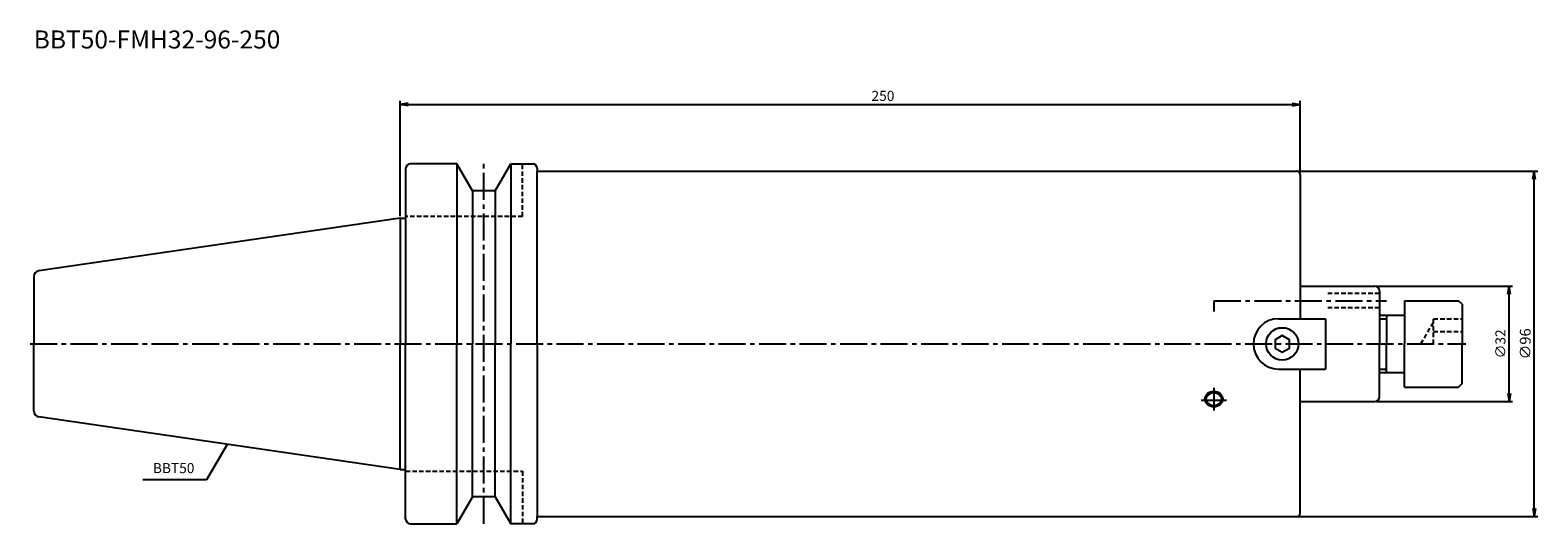
# Model space of a CAD drawing. Extents: x -103 to 316, y -50 to 87.
import ezdxf
from ezdxf.enums import TextEntityAlignment as Align

# ---------------------------------------------------------------- set-up
doc = ezdxf.new("R2010")
doc.units = 0
doc.header["$LTSCALE"] = 10
doc.header["$PDMODE"] = 1
doc.header["$PDSIZE"] = -5
doc.linetypes.add('CENTER2', pattern=[1.125, 0.75, -0.125, 0.125, -0.125])
doc.linetypes.add('HIDDEN2', pattern=[0.1875, 0.125, -0.0625])
doc.layers.get('0').update_dxf_attribs({"linetype": 'CONTINUOUS'})
doc.layers.get('DEFPOINTS').update_dxf_attribs({"linetype": 'CONTINUOUS'})
for name, color, linetype in [('240', 4, 'CONTINUOUS'), ('241', 211, 'CONTINUOUS'), ('242', 3, 'CONTINUOUS'), ('245', 2, 'CENTER2'), ('250', 3, 'CONTINUOUS'), ('251', 40, 'CONTINUOUS')]:
    doc.layers.add(name, color=color, linetype=linetype)
doc.styles.get("Standard").update_dxf_attribs({"font": 'romans.shx', "bigfont": 'BIGFONT.SHX'})
doc.styles.add('YOKO', font='romans.shx', dxfattribs={"bigfont": 'extfont.shx'})
doc.dimstyles.new('BIGT', dxfattribs={"dimtxt": 2.8, "dimasz": 2.23, "dimexe": 1, "dimexo": 0.5, "dimgap": 1, "dimtad": 3, "dimdec": 3, "dimtxsty": 'STANDARD', "dimblk1": 'OPEN', "dimblk2": 'OPEN', "dimsah": 1, "dimcen": 0, "dimclrd": 256, "dimclre": 256, "dimclrt": 40, "dimazin": 3, "dimtfac": 1, "dimtdec": 3, "dimtix": 1, "dimtmove": 0, "dimatfit": 3, "dimtolj": 1})
doc.dimstyles.new('BIGT$0', dxfattribs={"dimtxt": 3, "dimasz": 2.23, "dimexe": 1, "dimexo": 0.5, "dimgap": 1, "dimtad": 3, "dimdec": 3, "dimtxsty": 'STANDARD', "dimblk": 'OPEN', "dimcen": 0, "dimclrd": 3, "dimclre": 3, "dimclrt": 40, "dimazin": 3, "dimtp": 0.1, "dimtm": 0.1, "dimtfac": 0.71, "dimtdec": 3, "dimtmove": 0, "dimatfit": 3, "dimtolj": 1})

# ---------------------------------------------------------------- blocks, each defined once
blk = doc.blocks.new('_OPEN')
at = {"color": 0, "linetype": 'BYBLOCK'}
for p, q in [((-1, 0.17), (0, 0)), ((-1, -0.17), (0, 0)), ((0, 0), (-1, 0))]:
    blk.add_line(p, q, dxfattribs=at)
blk = doc.blocks.new('*D3')
at = {"layer": '250', "linetype": 'CONTINUOUS'}
for p, q in [((0, 35.43), (0, 67.5)), ((250, 47.5), (250, 67.5)), ((2.23, 66.5), (247.77, 66.5))]:
    blk.add_line(p, q, dxfattribs=at)
at = {"layer": 'DEFPOINTS', "color": 0, "linetype": 'CONTINUOUS'}
for p in [(250, 66.5), (250, 47), (0, 34.93)]:
    blk.add_point(p, dxfattribs=at)
at = {"layer": '250', "linetype": 'CONTINUOUS', "xscale": 2.23, "yscale": 2.23, "zscale": 2.23, "rotation": 180}
blk.add_blockref('_OPEN', (0, 66.5), dxfattribs=at)
at = {"layer": '250', "linetype": 'CONTINUOUS', "xscale": 2.23, "yscale": 2.23, "zscale": 2.23}
blk.add_blockref('_OPEN', (250, 66.5), dxfattribs=at)
at = {"layer": '250', "color": 40, "linetype": 'CONTINUOUS', "insert": (134.09, 68.9), "char_height": 2.8, "attachment_point": 5}
blk.add_mtext('\\A1;250', dxfattribs=at)
blk = doc.blocks.new('*D4')
at = {"layer": '250', "color": 3, "linetype": 'CONTINUOUS'}
for p, q in [((249.5, 48), (316, 48)), ((315, -45.77), (315, 45.77)), ((249.5, -48), (316, -48))]:
    blk.add_line(p, q, dxfattribs=at)
at = {"layer": 'DEFPOINTS', "color": 0, "linetype": 'CONTINUOUS'}
for p in [(249, 48), (315, 48), (249, -48)]:
    blk.add_point(p, dxfattribs=at)
at = {"layer": '250', "color": 3, "linetype": 'CONTINUOUS', "xscale": 2.23, "yscale": 2.23, "zscale": 2.23}
for p, rotation in [((315, 48), 90), ((315, -48), 270)]:
    blk.add_blockref('_OPEN', p, dxfattribs=dict(at, rotation=rotation))
at = {"layer": '250', "color": 40, "linetype": 'CONTINUOUS', "insert": (312.5, 0), "char_height": 3, "attachment_point": 5, "rotation": 90}
blk.add_mtext('\\A1;{\\H3;∅}96', dxfattribs=at)
blk = doc.blocks.new('*D5')
at = {"layer": '250', "linetype": 'CONTINUOUS'}
for p, q in [((271.2, 16), (309, 16)), ((308, -13.77), (308, 13.77)), ((271.2, -16), (309, -16))]:
    blk.add_line(p, q, dxfattribs=at)
at = {"layer": 'DEFPOINTS', "color": 0, "linetype": 'CONTINUOUS'}
for p in [(270.7, 16), (308, 16), (270.7, -16)]:
    blk.add_point(p, dxfattribs=at)
at = {"layer": '250', "linetype": 'CONTINUOUS', "xscale": 2.23, "yscale": 2.23, "zscale": 2.23}
for p, rotation in [((308, 16), 90), ((308, -16), 270)]:
    blk.add_blockref('_OPEN', p, dxfattribs=dict(at, rotation=rotation))
at = {"layer": '250', "color": 40, "linetype": 'CONTINUOUS', "insert": (305.6, 0), "char_height": 2.8, "attachment_point": 5, "rotation": 90}
blk.add_mtext('\\A1;{\\H2.8;∅}32', dxfattribs=at)
blk = doc.blocks.new('1')
at = {"layer": '240', "linetype": 'CONTINUOUS'}
for p, q in [((1.5, 48.7), (1.5, 34.93)), ((15.7, 50), (2.8, 50)), ((20.03, 42.5), (15.7, 50)), ((26.37, 42.5), (30.7, 50)), ((30.7, 50), (36.7, 50)), ((38, 48.7), (38, 48)), ((26.37, 42.5), (20.03, 42.5)), ((0, 34.93), (-100.43, 20.28)), ((-101.8, 18.7), (-101.8, 0)), ((279, 12), (294, 12)), ((279, 12), (279, 8)), ((295, 11), (294, 12)), ((295, 11), (295, 0)), ((272, 8), (279, 8)), ((-101.8, -18.7), (-101.8, 0)), ((295, -11), (295, 0)), ((272, -8), (279, -8)), ((279, -12), (279, -8)), ((279, -12), (294, -12)), ((295, -11), (294, -12)), ((0, -34.92), (-100.43, -20.28)), ((1.5, -48.7), (1.5, -34.92)), ((20.03, -42.5), (15.7, -50)), ((26.37, -42.5), (20.03, -42.5)), ((26.37, -42.5), (30.7, -50)), ((2.8, -50), (15.7, -50)), ((36.7, -50), (30.7, -50)), ((38, -48.7), (38, -48))]:
    blk.add_line(p, q, dxfattribs=at)
at = {"layer": '240'}
for p, q in [((38, 48), (249, 48)), ((250, 47), (250, 16)), ((0, 34.93), (1.5, 34.93)), ((250, 16), (270.7, 16)), ((272, 14.7), (272, 8)), ((272, -14.7), (272, -8)), ((250, -47), (250, -16)), ((250, -16), (270.7, -16)), ((0, -34.92), (1.5, -34.92)), ((38, -48), (249, -48))]:
    blk.add_line(p, q, dxfattribs=at)
at = {"layer": '240', "linetype": 'CONTINUOUS'}
for centre, radius, start, end in [((2.8, 48.7), 1.3, 90, 180), ((36.7, 48.7), 1.3, 0, 90), ((-100.2, 18.7), 1.6, 98.2971, 180), ((-100.2, -18.7), 1.6, 180, 261.7029), ((2.8, -48.7), 1.3, 180, 270), ((36.7, -48.7), 1.3, 270, 0)]:
    blk.add_arc(centre, radius, start, end, dxfattribs=at)
at = {"layer": '240'}
for centre, radius, start, end in [((249, 47), 1, 0, 90), ((270.7, 14.7), 1.3, 0, 90), ((270.7, -14.7), 1.3, 270, 0), ((249, -47), 1, 270, 0)]:
    blk.add_arc(centre, radius, start, end, dxfattribs=at)
at = {"layer": '241', "linetype": 'CONTINUOUS'}
for p, q in [((15.7, 50), (15.7, 0)), ((30.7, 50), (30.7, 0)), ((38, 0), (38, 48)), ((20.03, 42.5), (20.03, 0)), ((26.37, 42.5), (26.37, 0)), ((0, 34.93), (0, 0)), ((0, -34.92), (0, 0)), ((15.7, -50), (15.7, 0)), ((20.03, -42.5), (20.03, 0)), ((26.37, -42.5), (26.37, 0)), ((30.7, -50), (30.7, 0)), ((38, 0), (38, -48))]:
    blk.add_line(p, q, dxfattribs=at)
at = {"layer": '241', "linetype": 'HIDDEN2'}
for p, q in [((34, 35.4), (34, 50)), ((34, 35.4), (1.5, 35.4)), ((272, 14), (257, 14)), ((272, 10), (257, 10)), ((283.54, 0), (287, 6)), ((287, 0), (287, 6.93)), ((287, 6.93), (295, 6.93)), ((287, 3.46), (295, 3.46)), ((1.5, -35.4), (34, -35.4)), ((34, -35.4), (34, -50))]:
    blk.add_line(p, q, dxfattribs=at)
at = {"layer": '241'}
for p, q in [((1.5, 34.93), (1.5, 0)), ((250, 16), (250, 7)), ((244, 7), (257, 7)), ((257, 7), (257, -7)), ((272, 8), (272, 0)), ((279, 8), (279, 0)), ((1.5, -34.92), (1.5, 0)), ((272, -8), (272, 0)), ((279, -8), (279, 0)), ((244, -7), (257, -7)), ((250, -16), (250, -7))]:
    blk.add_line(p, q, dxfattribs=at)
blk.add_lwpolyline([(243, -1.15), (245, -2.31), (247, -1.15), (247, 1.15), (245, 2.31), (243, 1.15)], close=True, dxfattribs=at)
blk.add_circle((245, 0), 4.5, dxfattribs=at)
for start, end in [(90, 180), (180, 270)]:
    blk.add_arc((244, 0), 7, start, end, dxfattribs=at)
blk.add_ellipse((226, -15.35), major_axis=(-2.5, 0), ratio=0.866025, dxfattribs=at)
at = {"layer": '242', "linetype": 'CONTINUOUS'}
for p, q in [((272, 7), (274, 7)), ((274, 8), (274, 0)), ((274, -8), (274, 0)), ((272, -7), (274, -7))]:
    blk.add_line(p, q, dxfattribs=at)
at = {"layer": '242'}
blk.add_ellipse((226, -15.35), major_axis=(-2.1, 0), ratio=0.866025, dxfattribs=at)
at = {"layer": '245', "linetype": 'CENTER2'}
for p, q in [((23.2, -50), (23.2, 50)), ((226, 12), (226, 9)), ((-102.8, 0), (296, 0))]:
    blk.add_line(p, q, dxfattribs=at)
at = {"layer": '245'}
for p, q in [((226, 12), (274, 12)), ((226, -12.18), (226, -18.52)), ((222.52, -15.6), (229.48, -15.6))]:
    blk.add_line(p, q, dxfattribs=at)

msp = doc.modelspace()

# ---------------------------------------------------------------- linework, layer by layer
at = {"layer": '250', "linetype": 'CONTINUOUS'}
msp.add_line((-53.7816, -37.7911), (-71.5149, -37.7911), dxfattribs=at)

# ---------------------------------------------------------------- block references
at = {"layer": '245'}
msp.add_blockref('1', (0, 0), dxfattribs=at)

# ---------------------------------------------------------------- texts
at = {"layer": '241', "style": 'YOKO'}
msp.add_text('BBT50-FMH32-96-250', height=5, dxfattribs=at).set_placement((-101.8, 80.5), align=Align.BOTTOM_LEFT)
at = {"layer": '251', "linetype": 'CONTINUOUS', "insert": (-68.7149, -36.7911), "char_height": 2.8, "attachment_point": 7, "style": 'YOKO'}
msp.add_mtext('BBT50', dxfattribs=at)

# ---------------------------------------------------------------- dimensions: what is measured, and where the dimension line sits
at = {"layer": '250', "linetype": 'CONTINUOUS'}
dim = msp.add_linear_dim(base=(250, 66.5), p1=(0, 34.925), p2=(250, 47), dimstyle='BIGT', dxfattribs=at)
dim.commit()
dim.dimension.update_dxf_attribs({"geometry": '*D3', "text_midpoint": (134.0911, 66.5), "dimtype": 160})
for base, p1, p2, text, dimstyle, picture, middle in [((315, 48), (249, -48), (249, 48), '{\\H3;∅}<>', 'BIGT$0', '*D4', (315, 0)), ((308, 16), (270.7, -16), (270.7, 16), '{\\H2.8;∅}<>', 'BIGT', '*D5', (308, 0))]:
    dim = msp.add_linear_dim(base=base, p1=p1, p2=p2, angle=90, text=text, dimstyle=dimstyle, dxfattribs=at)
    dim.commit()
    dim.dimension.update_dxf_attribs({"geometry": picture, "text_midpoint": middle, "dimtype": 160})

# ---------------------------------------------------------------- leaders
msp.add_leader([(-48.0788, -27.9135), (-53.7816, -37.7911)], dimstyle='BIGT', override={"dimasz": 2}, dxfattribs=at)

doc.saveas('drawing.dxf')
